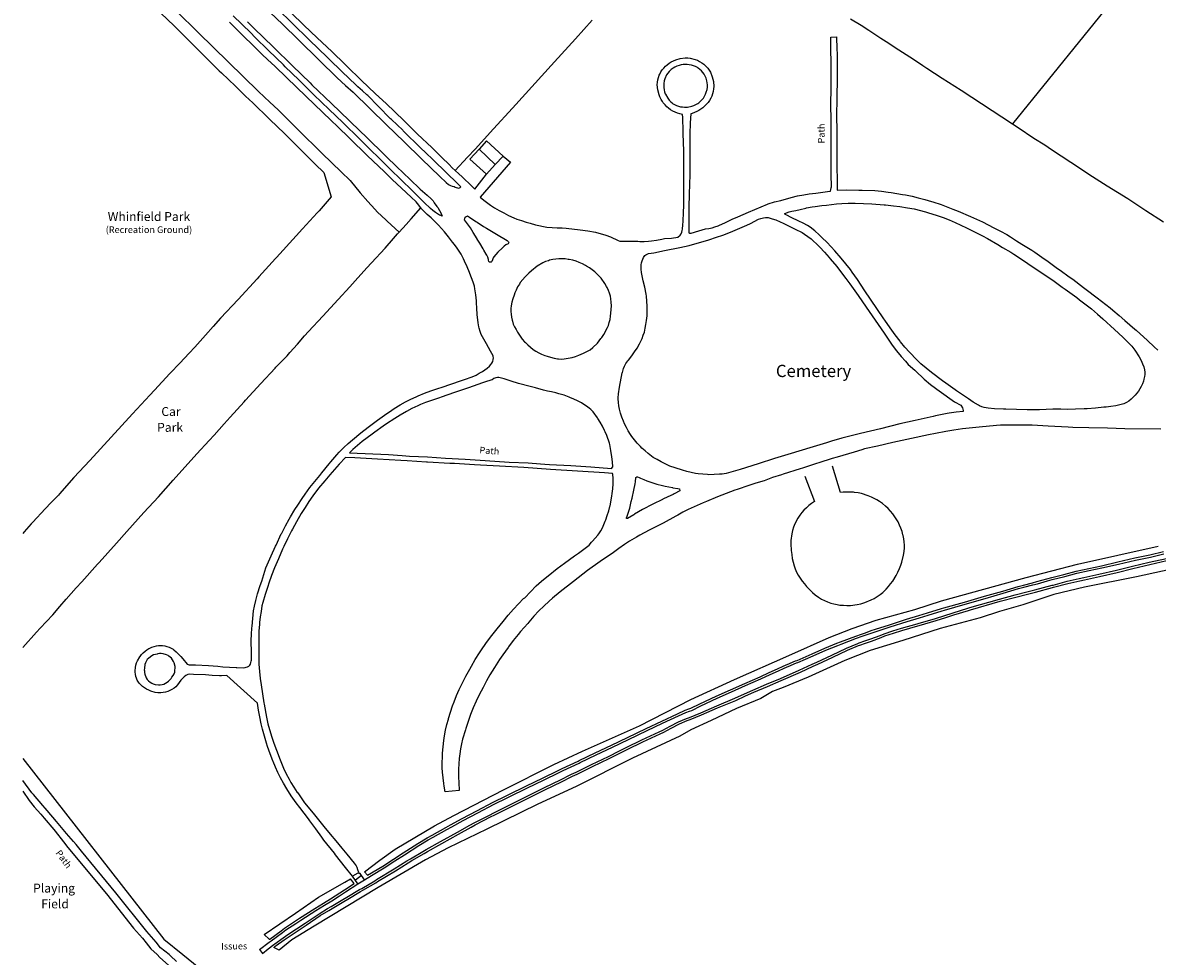
# Model space of a CAD drawing. Units: metres. Extents: x 379327 to 459000, y 204538 to 278000.
# Drawn here: x 452000 to 452255, y 275000 to 275209 of the extents above; entities that cross this region are included whole.
import ezdxf
from ezdxf.enums import TextEntityAlignment as Align

# ---------------------------------------------------------------- set-up
doc = ezdxf.new("R2010")
doc.units = ezdxf.units.M
doc.layers.add('G8010001', color=254, linetype='Continuous')
doc.styles.get("Standard").update_dxf_attribs({"font": 'arial.ttf', "height": 0.4})

# ---------------------------------------------------------------- blocks, each defined once
blk = doc.blocks.new('os')
at = {"layer": 'G8010001'}
for points in [[(452000, 275069.02), (452003.1, 275072.45), (452003.95, 275073.35), (452006.75, 275076.4), (452008.35, 275078.25), (452009.75, 275079.9), (452012.05, 275082.4), (452013.3, 275083.8), (452016.8, 275087.75), (452017.15, 275088.1), (452021.05, 275092.45), (452023.4, 275095.1), (452027.25, 275099.35), (452030.5, 275102.9), (452033.8, 275106.6), (452039.15, 275112.55), (452041.9, 275115.55), (452043.05, 275116.75), (452045.3, 275119.3), (452046.6, 275120.75), (452049.75, 275124.2), (452050.1, 275124.6), (452053.5, 275128.35), (452056.7, 275131.8), (452056.9, 275132), (452059.4, 275134.6), (452060.05, 275135.35), (452061.75, 275137.2), (452063.35, 275139.05), (452064.2, 275140), (452067.45, 275143.5), (452070.9, 275147.2), (452073.5, 275150.1), (452074.7, 275151.45), (452077.35, 275154.35), (452078.4, 275155.45), (452081.45, 275158.8), (452083.3, 275160.95), (452084.25, 275162), (452084.59, 275162.36), (452086.15, 275164.05), (452087.3, 275165.35), (452089.5, 275167.85), (452088.7, 275168.8), (452088.4, 275169.15), (452087.3, 275170.25), (452085.1, 275172.25), (452083.05, 275174.2), (452081.25, 275176), (452077.5, 275179.55), (452073.45, 275183.45), (452070.75, 275186.1), (452069.35, 275187.45), (452063.65, 275192.9), (452059.35, 275197.05), (452056.65, 275199.65), (452055.05, 275201.1), (452053.75, 275202.35), (452051.25, 275204.8), (452050.1, 275205.95), (452048.05, 275207.95), (452046.75, 275209.25), (452046.5, 275209.55)], [(452254.5, 275226.35), (452222.45, 275186.7)], [(452034.55, 275212), (452039.45, 275207.25), (452053, 275194), (452055.55, 275191.6), (452057.4, 275189.85), (452061.85, 275185.4), (452067.3, 275180.05), (452071.55, 275175.95), (452073.6, 275173.95), (452075.85, 275171.2), (452077.55, 275169.25), (452079.1, 275167.55), (452079.75, 275166.85), (452081.6, 275165.1), (452081.9, 275164.85), (452084.59, 275162.36)], [(452060.35, 275211.65), (452063.2, 275208.9), (452066.2, 275206.05), (452069.45, 275202.95), (452069.7, 275202.7), (452072.25, 275200.25), (452072.85, 275199.7), (452076.05, 275196.55), (452079.3, 275193.45), (452081.65, 275191.25), (452085.65, 275187.45), (452088.75, 275184.35), (452091.9, 275181.35), (452094.2, 275179.15), (452095.8, 275177.6), (452096.5, 275176.85), (452097.18, 275176.24), (452098, 275175.5), (452098.75, 275174.8), (452100.9, 275172.7), (452101.6, 275172.05), (452104.2, 275175.4)], [(452031.05, 275211.6), (452034.05, 275208.7), (452041.1, 275201.65), (452044.15, 275198.65), (452044.7, 275198.15), (452047.8, 275195.15), (452050.1, 275192.95), (452051.75, 275191.4), (452055.35, 275187.85), (452055.55, 275187.65), (452058.8, 275184.5), (452063.25, 275180.15), (452065.75, 275177.65), (452067.7, 275175.75), (452069.35, 275170.3), (452066.6, 275167.15), (452066.15, 275166.7), (452062.9, 275163.1), (452061.45, 275161.5), (452057.05, 275156.7), (452056.8, 275156.45), (452053.05, 275152.3), (452052.7, 275151.9), (452048.4, 275147.25), (452044.45, 275143.05), (452042.8, 275141.15), (452041.1, 275139.2), (452038.7, 275136.55), (452037.4, 275135.15), (452035.3, 275132.9), (452033.15, 275130.7), (452033.05, 275130.6), (452029.6, 275126.85), (452028.55, 275125.75), (452024.7, 275121.5), (452015.05, 275111.05), (452011.5, 275107.25), (452008.3, 275103.55), (452008.05, 275103.25), (452006.4, 275101.6), (452005.05, 275100.15), (452002.25, 275097.2), (452001.9, 275096.8), (452000.35, 275095.05), (452000, 275094.63)], [(452050.5, 275209.65), (452051.95, 275208.2), (452056.35, 275203.95), (452060.6, 275199.75), (452064.6, 275195.9), (452065, 275195.5), (452069.4, 275191.3), (452073.35, 275187.45), (452073.65, 275187.15), (452077.5, 275183.45), (452081.2, 275179.8), (452081.5, 275179.5), (452084.25, 275176.9), (452085.35, 275175.85), (452089.1, 275172.25), (452089.3, 275172.05), (452090.9, 275170.65), (452091.75, 275169.85), (452092.2, 275169.4), (452092.45, 275168.95), (452093.05, 275168.15), (452093.25, 275167.9), (452093.65, 275167.25), (452094, 275166.55), (452094.25, 275165.95), (452093.8, 275166.15), (452093.65, 275166.2), (452093.2, 275166.5), (452092.75, 275166.75), (452092.15, 275167.25), (452091.6, 275167.7), (452090.25, 275169.05), (452089.15, 275170.1), (452087.4, 275171.85), (452085.2, 275173.95), (452082.4, 275176.7), (452075.75, 275183.25), (452071.95, 275187), (452068.9, 275189.9), (452065.45, 275193.25), (452062.75, 275195.9), (452062.05, 275196.6), (452059, 275199.55), (452058.6, 275199.95), (452055.25, 275203.2), (452052.15, 275206.2), (452051.25, 275207.15), (452047.3, 275210.95)], [(452054.15, 275213.1), (452058.35, 275209.1), (452062, 275205.6), (452066.6, 275201.05), (452070.7, 275197.05), (452072.55, 275195.35), (452074.25, 275193.8), (452081.75, 275186.5), (452085.7, 275182.65), (452089.65, 275178.85), (452093.7, 275174.9), (452095.15, 275173.5), (452095.7, 275173.05), (452096.1, 275172.85), (452096.5, 275172.7), (452096.95, 275172.6), (452097.2, 275172.5), (452097.9, 275172.25), (452098.15, 275172.3), (452098.3, 275172.4), (452098.45, 275172.55), (452097.6, 275173.35), (452095.25, 275175.7), (452092.25, 275178.65), (452090.5, 275180.3), (452089.5, 275181.25), (452085.5, 275185.15), (452085.4, 275185.25), (452082.9, 275187.65), (452082.65, 275187.85), (452079.85, 275190.65), (452077.55, 275193.05), (452077.35, 275193.2), (452076.35, 275194.1), (452075.3, 275195), (452074.85, 275195.45), (452073.35, 275196.9), (452071.75, 275198.5), (452068.85, 275201.25), (452068.5, 275201.6), (452064.35, 275205.6), (452060.55, 275209.35), (452057.35, 275212.45)], [(452097.18, 275176.24), (452099.95, 275179.2), (452101.65, 275181), (452105.8, 275185.6), (452110.05, 275190.25), (452119.5, 275200.65), (452124.2, 275205.8), (452127.95, 275210)], [(452186.05, 275210.3), (452188.4, 275208.85), (452190.1, 275207.75), (452192.8, 275205.95), (452194, 275205.2), (452196.9, 275203.35), (452200.15, 275201.25), (452202.3, 275199.85), (452203.2, 275199.25), (452206.65, 275197), (452210.85, 275194.25), (452222.45, 275186.7), (452223.7, 275185.85), (452227.2, 275183.5), (452229.65, 275181.95), (452231.15, 275180.95), (452235.5, 275178.1), (452240.4, 275174.9), (452243.7, 275172.75), (452248.3, 275169.9), (452252.4, 275167.25), (452256.35, 275164.65)], [(452107.95, 275179.45), (452109.65, 275178.1), (452102.8, 275170.25), (452103.6, 275169.55), (452104.25, 275169.1), (452105.15, 275168.45), (452106.05, 275167.85), (452107.05, 275167.25), (452108, 275166.75), (452108.1, 275166.7), (452109.2, 275166.1), (452110.35, 275165.6), (452111, 275165.3), (452112.05, 275164.95), (452113.15, 275164.6), (452114, 275164.35), (452115.25, 275164), (452117.75, 275163.5), (452119, 275163.4), (452120.1, 275163.35), (452121.25, 275163.3), (452122.15, 275163.25), (452125.3, 275162.9), (452127, 275162.65), (452128.7, 275162.35), (452131.05, 275161.7), (452132.1, 275161.3), (452133.8, 275160.5), (452134.2, 275160.35), (452134.7, 275160.3), (452135.35, 275160.3), (452135.6, 275160.35), (452137.3, 275160.35), (452138.25, 275160.3), (452138.65, 275160.25), (452139.65, 275160.25), (452140.65, 275160.35), (452141.3, 275160.4), (452142.45, 275160.55), (452143.6, 275160.75), (452144.25, 275160.9), (452145.8, 275161), (452147.2, 275161.25), (452147.75, 275161.7), (452148, 275162), (452148.15, 275162.35), (452148.2, 275162.75), (452148.25, 275163), (452148.35, 275164), (452148.4, 275164.75), (452148.5, 275166.85), (452148.55, 275168.3), (452148.55, 275170.85), (452148.6, 275172.2), (452148.55, 275175.25), (452148.55, 275180.6), (452148.45, 275184.5), (452148.4, 275185), (452148.35, 275188.1), (452148.25, 275188.8), (452147.65, 275188.95), (452147.15, 275189.1), (452146.6, 275189.3), (452146.1, 275189.55), (452145.6, 275189.85), (452145.15, 275190.2), (452144.75, 275190.55), (452144.35, 275190.95), (452143.95, 275191.4), (452143.75, 275191.75), (452143.45, 275192.2), (452143.2, 275192.75), (452143, 275193.25), (452142.7, 275194.35), (452142.6, 275195.45), (452142.65, 275196.05), (452142.75, 275196.6), (452142.85, 275197.1), (452143.05, 275197.65), (452143.15, 275197.9), (452143.4, 275198.4), (452143.7, 275198.85), (452144.05, 275199.25), (452144.45, 275199.65), (452144.85, 275200), (452145.3, 275200.35), (452145.75, 275200.65), (452146.25, 275200.9), (452146.75, 275201.1), (452147.75, 275201.4), (452148.85, 275201.5), (452149.45, 275201.5), (452150, 275201.45), (452151.1, 275201.15), (452151.6, 275201), (452152.1, 275200.75), (452152.6, 275200.45), (452153.05, 275200.1), (452153.2, 275200), (452153.6, 275199.6), (452153.95, 275199.2), (452154.55, 275198.3), (452154.95, 275197.3), (452155.1, 275196.75), (452155.2, 275196.2), (452155.3, 275195.1), (452155.25, 275194.6), (452155.15, 275194), (452155, 275193.45), (452154.85, 275192.95), (452154.6, 275192.45), (452154.3, 275191.95), (452154, 275191.5), (452153.65, 275191.1), (452152.85, 275190.3), (452151.95, 275189.7), (452151.45, 275189.45), (452150.95, 275189.25), (452150.4, 275189.05), (452150.1, 275188.95), (452150, 275186.95), (452149.9, 275184.4), (452149.9, 275175.35), (452149.8, 275173.05), (452149.75, 275171), (452149.7, 275167.9), (452149.7, 275164.2), (452149.65, 275163), (452149.7, 275162.2), (452149.85, 275162.1), (452150.2, 275162.15), (452151.9, 275162.65), (452153.45, 275163.1), (452154.2, 275163.2), (452154.9, 275163.35), (452155.55, 275163.55), (452156.25, 275163.8), (452157.4, 275164.3), (452157.6, 275164.4), (452159.4, 275165.25), (452160.7, 275165.8), (452163.1, 275166.85), (452164.55, 275167.45), (452167.4, 275168.65), (452167.55, 275168.7), (452168.95, 275169.15), (452170.35, 275169.5), (452172.65, 275170.15), (452174.1, 275170.5), (452175.5, 275170.75), (452176.7, 275170.95), (452178.2, 275171.1), (452181.35, 275171.55), (452181.55, 275171.6), (452181.7, 275172.35), (452181.75, 275172.55), (452181.7, 275175.35), (452181.7, 275179.25), (452181.65, 275183.05), (452181.65, 275187.15), (452181.6, 275191.4), (452181.65, 275194.35), (452181.65, 275200.25), (452181.6, 275203.6), (452181.6, 275206.2), (452182.9, 275206.25), (452182.95, 275203.5), (452183, 275202.45), (452183, 275197.15), (452182.95, 275192.4), (452182.9, 275188.5), (452182.95, 275185.15), (452182.95, 275175.75), (452183, 275175.35), (452183, 275171.8), (452185.05, 275171.85), (452187.85, 275171.8), (452188.6, 275171.8), (452191.45, 275171.75), (452192.95, 275171.55), (452194.5, 275171.35), (452195.15, 275171.25), (452197.7, 275170.85), (452198.35, 275170.75), (452199.9, 275170.45), (452201.25, 275170.1), (452202.75, 275169.7), (452204.25, 275169.25), (452204.55, 275169.15), (452206.4, 275168.55), (452207.5, 275168.15), (452209, 275167.55), (452210.2, 275167.05), (452212.95, 275165.85), (452215.65, 275164.65), (452218.25, 275163.35), (452219.7, 275162.6), (452221.15, 275161.8), (452221.95, 275161.3), (452223.35, 275160.4), (452224.5, 275159.7), (452226.75, 275158.3), (452227.4, 275157.85), (452229, 275156.75), (452230.45, 275155.75), (452232.55, 275154.2), (452233.1, 275153.8), (452235.15, 275152.35), (452235.95, 275151.8), (452238.4, 275149.9), (452238.95, 275149.5), (452241.45, 275147.6), (452244.35, 275145.35), (452245, 275144.85), (452246.35, 275143.65), (452247.65, 275142.5), (452249.9, 275140.55), (452250.2, 275140.3), (452252.75, 275138.05), (452254.25, 275136.6), (452255.05, 275135.85)], [(452255.75, 275118.1), (452247.65, 275118.2), (452243.75, 275118.3), (452239.6, 275118.4), (452236, 275118.5), (452234.9, 275118.55), (452230.45, 275118.8), (452226.8, 275119), (452219.75, 275119), (452218.85, 275118.95), (452214.95, 275118.55), (452211.2, 275118.15), (452209.2, 275117.9), (452207.4, 275117.6), (452205.15, 275117.15), (452203.55, 275116.85), (452199.7, 275116), (452195.55, 275115.1), (452192.05, 275114.3), (452189.15, 275113.65), (452188.55, 275113.45), (452186.85, 275112.95), (452185.6, 275112.55), (452183, 275111.8), (452181.9, 275111.5), (452178.9, 275110.55), (452178.4, 275110.4), (452175.2, 275109.35), (452174.7, 275109.2), (452170.85, 275108), (452170.5, 275107.85), (452168.5, 275107.2), (452166.65, 275106.5), (452164.75, 275105.95), (452163.15, 275105.45), (452160.55, 275104.55), (452160.05, 275104.4), (452158.05, 275103.65), (452156.1, 275102.9), (452153.65, 275101.85), (452152.9, 275101.5), (452149.55, 275100.05), (452148.35, 275099.4), (452147.2, 275098.75), (452146.75, 275098.5), (452143.9, 275097), (452140.75, 275095.4), (452138.65, 275094.25), (452137.9, 275093.8), (452136.35, 275092.9), (452135.25, 275092.15), (452133.95, 275091.3), (452132.75, 275090.35), (452129.8, 275088.35), (452126.9, 275086.35), (452123.75, 275083.85), (452120.75, 275081.5), (452119.05, 275080.1), (452118.3, 275079.45), (452117.1, 275078.3), (452116, 275077.3), (452114.85, 275076.05), (452113.75, 275074.75), (452113.5, 275074.45), (452111.85, 275072.6), (452111.3, 275071.95), (452110.25, 275070.6), (452109.2, 275069.2), (452109.1, 275069.05), (452107.9, 275067.35), (452107.15, 275066.3), (452106, 275064.5), (452104.95, 275062.9), (452104.2, 275061.5), (452103.45, 275060.05), (452102.6, 275058.4), (452101.9, 275056.95), (452101.25, 275055.45), (452100.65, 275053.95), (452100.1, 275052.4), (452099.6, 275050.85), (452099.5, 275050.5), (452098.85, 275048.4), (452098.6, 275047.35), (452098.35, 275046.25), (452098.2, 275045.1), (452098.05, 275044.1), (452098, 275042.9), (452097.95, 275041.65), (452097.95, 275040), (452098, 275038.5), (452098.1, 275037), (452098.1, 275036.85), (452094.95, 275036.55), (452094.7, 275037.85), (452094.6, 275038.45), (452094.45, 275039.75), (452094.3, 275041), (452094.25, 275042), (452094.25, 275043.2), (452094.3, 275044.4), (452094.35, 275045.3), (452094.45, 275046.7), (452094.6, 275048.1), (452094.75, 275049.2), (452095, 275050.45), (452095.3, 275051.7), (452095.65, 275052.9), (452095.7, 275053.05), (452096.1, 275054.5), (452096.6, 275055.9), (452096.95, 275056.85), (452097.5, 275058.2), (452098.1, 275059.55), (452099.6, 275062.55), (452100.45, 275064.15), (452100.85, 275064.85), (452101.7, 275066.35), (452102.65, 275067.8), (452103.1, 275068.5), (452104.1, 275069.9), (452105.15, 275071.35), (452106.6, 275073.25), (452107.95, 275074.9), (452109.1, 275076.3), (452110.3, 275077.65), (452112.55, 275080), (452112.8, 275080.2), (452115.4, 275082.9), (452116.6, 275083.95), (452117.8, 275084.9), (452118.1, 275085.15), (452120.1, 275086.75), (452121.75, 275088), (452124, 275089.65), (452124.9, 275090.25), (452127.3, 275092), (452127.85, 275092.7), (452128.05, 275092.95), (452129.25, 275094.3), (452129.45, 275094.6), (452129.9, 275095.25), (452130.25, 275095.95), (452130.6, 275096.7), (452130.9, 275097.4), (452131, 275097.75), (452131.35, 275098.7), (452131.7, 275099.7), (452131.95, 275100.7), (452132, 275100.85), (452132.4, 275103.05), (452132.45, 275103.6), (452132.6, 275104.7), (452132.7, 275105.8), (452132.7, 275106.85), (452132.65, 275107.1), (452132.6, 275107.9), (452132.55, 275108.15), (452130.7, 275108.3), (452118.6, 275109.05), (452112.6, 275109.45), (452107.15, 275109.8), (452102.9, 275110), (452101.5, 275110.05), (452097, 275110.35), (452096, 275110.4), (452090.95, 275110.7), (452090.75, 275110.7), (452086.4, 275110.95), (452085, 275111.05), (452079.75, 275111.35), (452074.65, 275111.65), (452072.55, 275111.75), (452071.15, 275110.2), (452069.05, 275107.8), (452067.9, 275106.5), (452066.5, 275104.8), (452065.2, 275103.1), (452064.3, 275101.8), (452063.45, 275100.5), (452062.6, 275099.1), (452061.55, 275097.3), (452060.65, 275095.65), (452060.4, 275095.25), (452059.5, 275093.45), (452058.7, 275091.7), (452058.4, 275091.1), (452057.45, 275088.95), (452056.55, 275086.9), (452055.9, 275085.2), (452055.3, 275083.5), (452055.05, 275082.7), (452054.45, 275080.95), (452053.95, 275079.15), (452053.75, 275078.35), (452053.55, 275077.1), (452053.35, 275075.9), (452053.2, 275074.65), (452053.2, 275074.25), (452053.1, 275072.7), (452053.05, 275071.1), (452053.05, 275067.3), (452053.1, 275065.25), (452053.2, 275063.65), (452053.35, 275062.05), (452053.55, 275060.65), (452053.85, 275058.6), (452054.2, 275056.6), (452054.25, 275056.3), (452054.8, 275053.35), (452055.1, 275051.9), (452055.9, 275049.1), (452056.45, 275047.5), (452057.05, 275045.95), (452057.85, 275043.75), (452058.6, 275041.9), (452059.2, 275040.65), (452059.85, 275039.45), (452060.25, 275038.7), (452060.95, 275037.6), (452061.7, 275036.45), (452061.8, 275036.35), (452062.75, 275035), (452063.35, 275034.15), (452065.25, 275031.8), (452067.65, 275028.8), (452069.1, 275027.1), (452070.4, 275025.6), (452071.7, 275023.95), (452072.85, 275022.55), (452074.5, 275020.55), (452074.9, 275019.95), (452075.05, 275019.65), (452075.25, 275019.15), (452075.45, 275018.55), (452075.5, 275018.26)], [(452148.95, 275200.05), (452148.45, 275200.05), (452147.95, 275199.95), (452147.5, 275199.85), (452147, 275199.65), (452146.55, 275199.45), (452146.15, 275199.2), (452145.75, 275198.9), (452145.35, 275198.55), (452145.3, 275198.45), (452145, 275198.1), (452144.7, 275197.7), (452144.3, 275196.8), (452144.15, 275196.35), (452144.05, 275195.8), (452144.05, 275194.85), (452144.15, 275194.35), (452144.25, 275193.9), (452144.4, 275193.45), (452144.45, 275193.35), (452144.95, 275192.45), (452145.25, 275192.05), (452145.55, 275191.7), (452145.95, 275191.4), (452146.05, 275191.3), (452146.45, 275191.05), (452146.9, 275190.85), (452147.8, 275190.55), (452148.3, 275190.5), (452148.75, 275190.45), (452149.35, 275190.45), (452150.35, 275190.65), (452150.8, 275190.8), (452151.7, 275191.3), (452151.95, 275191.45), (452152.65, 275192.15), (452152.95, 275192.5), (452153.2, 275192.95), (452153.45, 275193.35), (452153.6, 275193.85), (452153.8, 275194.45), (452153.85, 275194.95), (452153.85, 275195.45), (452153.8, 275195.9), (452153.75, 275196.4), (452153.55, 275197), (452153.35, 275197.45), (452153.1, 275197.85), (452152.8, 275198.25), (452152.5, 275198.6), (452152.15, 275198.95), (452151.75, 275199.25), (452151.6, 275199.35), (452151.15, 275199.6), (452150.25, 275199.9), (452149.75, 275200), (452149.3, 275200.05), (452148.95, 275200.05)], [(452104.2, 275175.4), (452106.17, 275177.53), (452107.95, 275179.45), (452104.25, 275182.85), (452102.54, 275181.01), (452100.5, 275178.8), (452104.2, 275175.4)], [(452102.54, 275181.01), (452106.17, 275177.53)], [(452074.1, 275017.6), (452072.5, 275019.6), (452070.3, 275022.45), (452070.05, 275022.8), (452067.7, 275025.75), (452067.2, 275026.4), (452065.85, 275028.25), (452064.55, 275030.05), (452064.25, 275030.5), (452062.25, 275033.05), (452061.45, 275034.15), (452060.35, 275035.7), (452059.35, 275037.25), (452058.6, 275038.5), (452057.9, 275039.75), (452057.3, 275040.95), (452056.8, 275042.15), (452056.25, 275043.4), (452056.2, 275043.55), (452055.6, 275045.15), (452055, 275046.8), (452054.8, 275047.55), (452054.3, 275049.1), (452053.9, 275050.7), (452053.6, 275051.85), (452053.25, 275053.45), (452053, 275054.95), (452052.75, 275056.55), (452045.85, 275062.7), (452044.65, 275062.65), (452044.2, 275062.65), (452042.6, 275062.75), (452041.05, 275062.85), (452038.35, 275062.95), (452037.4, 275063), (452037.1, 275062.95), (452036.8, 275062.8), (452036.65, 275062.7), (452036.3, 275062.45), (452035.95, 275062.15), (452035.55, 275061.7), (452035.15, 275061.15), (452034.8, 275060.65), (452034.4, 275060.2), (452034, 275059.85), (452033.55, 275059.55), (452033.1, 275059.35), (452032.6, 275059.15), (452032.1, 275059), (452031.6, 275058.9), (452031.05, 275058.85), (452030.35, 275058.85), (452029.8, 275058.9), (452028.8, 275059.2), (452028.35, 275059.4), (452027.85, 275059.65), (452027.35, 275059.95), (452026.95, 275060.25), (452026.2, 275061), (452025.9, 275061.45), (452025.75, 275061.65), (452025.6, 275062.1), (452025.45, 275062.5), (452025.35, 275063), (452025.3, 275063.45), (452025.3, 275063.9), (452025.35, 275064.4), (452025.35, 275064.55), (452025.45, 275065.05), (452025.6, 275065.55), (452025.8, 275066), (452026.3, 275066.9), (452026.4, 275067), (452026.7, 275067.45), (452027.1, 275067.85), (452027.5, 275068.2), (452027.9, 275068.5), (452028.35, 275068.8), (452028.55, 275068.9), (452029.05, 275069.1), (452030.05, 275069.4), (452030.55, 275069.45), (452031.1, 275069.5), (452031.45, 275069.45), (452031.95, 275069.4), (452032.4, 275069.25), (452032.9, 275069.1), (452033.35, 275068.9), (452033.8, 275068.65), (452033.95, 275068.5), (452034.5, 275068.05), (452035, 275067.55), (452035.5, 275067), (452035.95, 275066.45), (452036.95, 275065.3), (452037.4, 275065.1), (452037.75, 275065.15), (452038.8, 275065.1), (452041.75, 275064.95), (452043.85, 275064.8), (452045, 275064.7), (452048, 275064.55), (452048.15, 275064.5), (452049.7, 275064.45), (452050.5, 275064.65), (452050.8, 275064.8), (452051.05, 275065.05), (452051.2, 275065.3), (452051.3, 275065.65), (452051.35, 275065.95), (452051.4, 275066.2), (452051.45, 275066.9), (452051.45, 275067.6), (452051.4, 275068.65), (452051.35, 275069.75), (452051.35, 275070.6), (452051.4, 275072), (452051.5, 275073.4), (452051.55, 275073.85), (452051.7, 275075.55), (452051.9, 275077.25), (452052.1, 275078.3), (452052.4, 275079.55), (452052.7, 275080.75), (452052.8, 275081.1), (452053.35, 275082.95), (452053.7, 275083.95), (452054.4, 275086.15), (452054.65, 275086.9), (452055.25, 275088.3), (452055.8, 275089.65), (452056.8, 275091.8), (452056.95, 275092.05), (452058.1, 275094.55), (452058.2, 275094.75), (452059.05, 275096.35), (452059.9, 275097.9), (452060.2, 275098.4), (452061.15, 275100), (452061.8, 275101), (452062.8, 275102.5), (452063.5, 275103.5), (452064.55, 275104.95), (452065.3, 275105.9), (452066.75, 275107.7), (452067.2, 275108.3), (452068.85, 275110.3), (452069.25, 275110.75), (452070.6, 275112.3), (452071.15, 275112.9), (452072.15, 275113.95), (452073.15, 275114.9), (452075.55, 275116.9), (452076.35, 275117.55), (452078.25, 275119), (452079.75, 275120.1), (452081.3, 275121.25), (452082.95, 275122.35), (452083.5, 275122.7), (452084.85, 275123.55), (452086.05, 275124.2), (452087.25, 275124.8), (452088.45, 275125.35), (452088.85, 275125.55), (452090.3, 275126.15), (452091.7, 275126.7), (452092.6, 275127), (452094.9, 275127.75), (452095.55, 275128), (452099.25, 275129.25), (452101, 275129.85), (452101.9, 275130.25), (452102.6, 275130.65), (452103.35, 275131.05), (452104.35, 275131.8), (452104.9, 275132.25), (452105.2, 275132.6), (452105.45, 275132.95), (452105.65, 275133.3), (452105.75, 275133.75), (452105.8, 275134.1), (452105.75, 275134.4), (452105.7, 275134.6), (452105.1, 275135.6), (452104.2, 275137.3), (452103.05, 275139.4), (452102.8, 275140.05), (452102.6, 275140.75), (452102.5, 275141.05), (452102.35, 275141.95), (452102.15, 275143.85), (452102.05, 275145.25), (452102, 275146.5), (452101.95, 275146.9), (452101.8, 275148.25), (452101.6, 275149.6), (452101.5, 275150.2), (452101.2, 275151.15), (452100.5, 275153.05), (452100.4, 275153.3), (452099.9, 275154.6), (452099.3, 275155.85), (452099.05, 275156.35), (452098.5, 275157.4), (452098.2, 275157.9), (452097.65, 275158.75), (452097.05, 275159.6), (452096.6, 275160.15), (452095.7, 275161.3), (452094.75, 275162.4), (452093.4, 275163.95), (452092.55, 275164.85), (452091.75, 275165.6), (452090.9, 275166.3), (452090.35, 275166.85), (452089.65, 275167.6), (452089.5, 275167.85)], [(452171.25, 275166.58), (452172.25, 275166.9), (452172.85, 275167.05), (452173.75, 275167.25), (452174.7, 275167.45), (452175.95, 275167.75), (452176.1, 275167.8), (452177.4, 275168.05), (452178.1, 275168.15), (452179.6, 275168.35), (452180.6, 275168.45), (452182.9, 275168.75), (452184.1, 275168.8), (452185.5, 275168.85), (452187.05, 275168.85), (452188.95, 275168.8), (452190.8, 275168.7), (452193.55, 275168.5), (452193.9, 275168.5), (452195.7, 275168.3), (452197.1, 275168.1), (452198.8, 275167.85), (452200.3, 275167.6), (452202.9, 275166.9), (452203.55, 275166.7), (452205.3, 275166.2), (452206.8, 275165.65), (452208.2, 275165.15), (452209.55, 275164.55), (452212.1, 275163.35), (452213.55, 275162.6), (452215.7, 275161.5), (452216.8, 275160.9), (452219.1, 275159.6), (452220.2, 275158.95), (452222.05, 275157.85), (452222.75, 275157.4), (452225.15, 275155.85), (452225.85, 275155.35), (452228.65, 275153.45), (452231.5, 275151.55), (452233.6, 275150), (452234.25, 275149.55), (452236.85, 275147.65), (452237.5, 275147.15), (452240.15, 275145.1), (452241.55, 275143.9), (452242.7, 275142.9), (452245.3, 275140.5), (452247.2, 275138.8), (452248.4, 275137.6), (452249.2, 275136.75), (452249.9, 275135.85), (452250.9, 275134.35), (452251.35, 275133.55), (452251.65, 275132.8), (452251.95, 275132.1), (452252.1, 275131.4), (452252.15, 275130.9), (452252.15, 275130.4), (452252.05, 275129.9), (452251.95, 275129.35), (452251.85, 275128.85), (452251.6, 275128.25), (452251.35, 275127.7), (452251.05, 275127.15), (452250.75, 275126.65), (452250.35, 275126.2), (452250, 275125.7), (452249.55, 275125.25), (452249.05, 275124.8), (452248.55, 275124.4), (452248, 275124.05), (452247.4, 275123.8), (452246.8, 275123.6), (452246.2, 275123.45), (452245.6, 275123.35), (452244.55, 275123.15), (452243.45, 275123.05), (452242.95, 275123), (452241.1, 275122.8), (452239.2, 275122.65), (452238.55, 275122.65), (452236.55, 275122.55), (452234.85, 275122.5), (452233.25, 275122.55), (452231.5, 275122.55), (452229.95, 275122.5), (452228.45, 275122.4), (452225.7, 275122.4), (452220.9, 275122.55), (452220.4, 275122.55), (452218.4, 275122.65), (452216.95, 275122.8), (452216.05, 275122.95), (452215.5, 275123.1), (452215, 275123.3), (452214.75, 275123.45), (452213.55, 275124.15), (452212.5, 275124.9), (452209.85, 275126.7), (452209.5, 275126.9), (452207.45, 275128.4), (452206.7, 275128.95), (452204.25, 275130.8), (452203, 275131.8), (452201.85, 275132.8), (452201.5, 275133.1), (452200.55, 275134.05), (452199.65, 275135), (452199.3, 275135.4), (452198.25, 275136.55), (452197.25, 275137.75), (452197.15, 275137.9), (452196.05, 275139.3), (452195.3, 275140.3), (452193.85, 275142.35), (452193.35, 275143.1), (452189.25, 275149.15), (452187.6, 275151.7), (452186.4, 275153.35), (452186, 275153.95), (452183.9, 275156.55), (452182.5, 275158.2), (452181.7, 275159.05), (452180.7, 275160.1), (452179.65, 275161.1), (452178.95, 275161.75), (452178, 275162.65), (452176.95, 275163.45), (452176.35, 275163.85), (452175.35, 275164.35), (452174.4, 275164.8), (452172.65, 275165.65), (452171.7, 275166.15), (452171.35, 275166.35), (452171.25, 275166.58)], [(452102.1, 275160.85), (452101.2, 275162.3), (452100.6, 275163.3), (452099.3, 275165.15), (452099.35, 275165.45), (452099.45, 275165.7), (452099.65, 275165.9), (452099.85, 275165.95), (452099.95, 275166), (452100.2, 275165.85), (452100.4, 275165.75), (452101.8, 275164.75), (452102.1, 275164.6), (452103.55, 275163.65), (452104.2, 275163.25), (452106.45, 275161.9), (452108.9, 275160.5), (452109.2, 275160.2), (452109.25, 275160.05), (452109.2, 275159.9), (452109.1, 275159.75), (452108.6, 275159.55), (452108.2, 275159.25), (452107.65, 275158.7), (452106.95, 275158.05), (452106.8, 275157.9), (452106.3, 275157.35), (452105.9, 275156.8), (452105.75, 275156.6), (452105.6, 275156.15), (452105.4, 275155.75), (452105.3, 275155.65), (452105.1, 275155.6), (452104.85, 275155.65), (452104.75, 275155.75), (452104.65, 275156.1), (452104.65, 275156.25), (452104.5, 275156.75), (452104.3, 275157.2), (452104.15, 275157.45), (452103.6, 275158.35), (452103.45, 275158.6), (452102.7, 275159.9), (452102.15, 275160.75), (452102.1, 275160.85)], [(452211.3, 275122.09), (452209.75, 275121.9), (452208.15, 275121.65), (452207.75, 275121.6), (452205.15, 275121.05), (452204.6, 275120.9), (452200.55, 275120), (452197.1, 275119.25), (452192.75, 275118.2), (452188.25, 275117.1), (452184.1, 275116.1), (452181.75, 275115.4), (452180.6, 275115.05), (452176.85, 275113.9), (452172.7, 275112.65), (452168.95, 275111.5), (452165.25, 275110.3), (452161.2, 275109.05), (452158.1, 275108.1), (452157.15, 275108), (452156.6, 275107.95), (452155.4, 275107.9), (452154.15, 275107.85), (452153.9, 275107.9), (452152.85, 275107.95), (452151.8, 275108.05), (452151.2, 275108.15), (452150.2, 275108.35), (452149.2, 275108.6), (452148.25, 275108.85), (452146.6, 275109.4), (452145.45, 275109.8), (452144.4, 275110.3), (452143.45, 275110.75), (452142.6, 275111.25), (452141.7, 275111.75), (452141.3, 275112.05), (452140.55, 275112.6), (452139.85, 275113.2), (452139.15, 275113.85), (452138.8, 275114.2), (452138.1, 275114.95), (452137.45, 275115.7), (452136.85, 275116.45), (452136.55, 275116.9), (452136.05, 275117.7), (452135.65, 275118.45), (452135.25, 275119.3), (452135, 275119.9), (452134.65, 275120.75), (452134.3, 275121.65), (452134.1, 275122.6), (452133.95, 275123.35), (452133.85, 275124.1), (452133.8, 275124.9), (452133.8, 275125.15), (452133.85, 275126.05), (452134.1, 275127.55), (452134.7, 275130.75), (452134.75, 275130.85), (452135, 275131.75), (452135.2, 275132.25), (452135.55, 275132.85), (452136, 275133.45), (452136.1, 275133.6), (452136.85, 275134.6), (452137.5, 275135.45), (452138.05, 275136.3), (452138.6, 275137.25), (452138.85, 275137.75), (452139.2, 275138.5), (452139.45, 275139.25), (452139.7, 275139.9), (452139.9, 275140.75), (452140.05, 275141.6), (452140.2, 275142.5), (452140.3, 275143.55), (452140.3, 275145.7), (452140.25, 275146.85), (452140.15, 275148), (452140.1, 275148.45), (452139.8, 275150), (452139.45, 275151.4), (452139.05, 275153.3), (452138.95, 275154.05), (452138.95, 275155), (452139.05, 275155.45), (452139.2, 275155.9), (452139.5, 275156.65), (452139.8, 275157.1), (452140.05, 275157.3), (452140.35, 275157.45), (452140.65, 275157.55), (452141.8, 275157.75), (452144.25, 275158.25), (452147.65, 275158.9), (452149.75, 275159.4), (452150.5, 275159.6), (452152.4, 275160.1), (452154.2, 275160.6), (452155.9, 275161.2), (452157.35, 275161.7), (452159.05, 275162.35), (452160.6, 275163), (452162.75, 275163.95), (452163.55, 275164.3), (452165.35, 275165.25), (452165.85, 275165.4), (452166.45, 275165.55), (452166.9, 275165.65), (452167.55, 275165.65), (452168.4, 275165.35), (452169.2, 275165.1), (452170.2, 275164.65), (452170.85, 275164.35), (452172.4, 275163.6), (452173.6, 275163), (452175.15, 275162.25), (452175.7, 275161.9), (452176.45, 275161.4), (452177.2, 275160.85), (452177.35, 275160.7), (452178.75, 275159.4), (452179.15, 275159), (452180.2, 275157.85), (452181.2, 275156.65), (452181.45, 275156.4), (452182.95, 275154.65), (452183.8, 275153.55), (452185, 275151.95), (452185.85, 275150.75), (452187.7, 275148.1), (452189.55, 275145.5), (452193.55, 275139.65), (452195.35, 275137), (452196.35, 275135.7), (452197.4, 275134.45), (452198.35, 275133.35), (452199, 275132.65), (452200.45, 275131.35), (452200.6, 275131.2), (452202.55, 275129.35), (452204, 275128.1), (452205.1, 275127.3), (452205.4, 275127.1), (452206.95, 275125.95), (452208.35, 275124.95), (452209.35, 275124.25), (452210.8, 275123.45), (452211.2, 275122.9), (452211.25, 275122.6), (452211.3, 275122.25), (452211.3, 275122.09)], [(452122.6, 275156.25), (452121.9, 275156.35), (452121.2, 275156.4), (452120.5, 275156.4), (452119.1, 275156.2), (452118.4, 275156.05), (452118.15, 275155.95), (452117.5, 275155.75), (452116.9, 275155.45), (452115.6, 275154.7), (452114.3, 275153.7), (452113.7, 275153.15), (452112.9, 275152.35), (452111.8, 275151.05), (452111.6, 275150.7), (452111.2, 275150.05), (452110.9, 275149.35), (452110.6, 275148.7), (452110.45, 275148.2), (452110.15, 275147.4), (452109.95, 275146.6), (452109.8, 275145.8), (452109.7, 275145.2), (452109.7, 275144.55), (452109.75, 275143.9), (452109.85, 275143.25), (452110, 275142.6), (452110.05, 275142.35), (452110.25, 275141.7), (452110.55, 275141.1), (452110.85, 275140.45), (452111.2, 275139.9), (452111.35, 275139.65), (452111.75, 275139), (452112.25, 275138.35), (452112.75, 275137.75), (452112.95, 275137.6), (452113.5, 275137.05), (452114.1, 275136.5), (452114.7, 275136), (452115.3, 275135.6), (452115.95, 275135.25), (452116.6, 275134.95), (452117.3, 275134.65), (452117.85, 275134.5), (452118.6, 275134.25), (452119.4, 275134.05), (452120.2, 275133.9), (452120.4, 275133.9), (452121.05, 275133.85), (452121.7, 275133.9), (452123, 275134.1), (452123.5, 275134.2), (452124.25, 275134.45), (452124.95, 275134.7), (452126, 275135.15), (452127.5, 275135.95), (452128.15, 275136.45), (452129.15, 275137.4), (452129.95, 275138.5), (452130.1, 275138.7), (452130.6, 275139.4), (452131.4, 275140.9), (452131.6, 275141.4), (452131.8, 275142.05), (452132, 275142.75), (452132.1, 275143.5), (452132.15, 275144.15), (452132.25, 275144.95), (452132.3, 275145.8), (452132.25, 275146.6), (452132.15, 275147.35), (452132.05, 275148), (452131.85, 275148.65), (452131.6, 275149.25), (452131.3, 275149.9), (452131.2, 275150.15), (452130.8, 275150.8), (452130, 275152), (452129.5, 275152.55), (452129.1, 275152.95), (452128.55, 275153.45), (452127.35, 275154.35), (452126.7, 275154.75), (452126.45, 275154.9), (452125.8, 275155.25), (452125.05, 275155.55), (452124.35, 275155.85), (452123.6, 275156.05), (452122.8, 275156.25), (452122.6, 275156.25)], [(452073.4, 275112.8), (452082.2, 275112.4), (452085.25, 275112.15), (452086.9, 275112.05), (452091, 275111.85), (452095, 275111.6), (452099.4, 275111.35), (452103.9, 275111.05), (452109.35, 275110.7), (452113.6, 275110.5), (452114.5, 275110.45), (452117.3, 275110.25), (452118.4, 275110.15), (452123.15, 275109.9), (452127.65, 275109.6), (452132.3, 275109.25), (452132.6, 275109.6), (452132.5, 275110.75), (452132.35, 275111.9), (452132.15, 275113.3), (452131.9, 275114.65), (452131.85, 275114.95), (452131.25, 275116.65), (452130.9, 275117.5), (452130.75, 275117.8), (452130.3, 275118.75), (452129.8, 275119.65), (452129.25, 275120.5), (452129.2, 275120.65), (452128.2, 275121.95), (452127.65, 275122.5), (452127.3, 275122.8), (452126.7, 275123.25), (452126.1, 275123.65), (452125.55, 275124), (452124.7, 275124.45), (452123.85, 275124.85), (452122.95, 275125.2), (452122.8, 275125.25), (452121.65, 275125.7), (452120.5, 275126.05), (452119.8, 275126.25), (452118.85, 275126.5), (452117.9, 275126.65), (452117.05, 275126.85), (452115.2, 275127.35), (452114, 275127.7), (452111.4, 275128.35), (452109.8, 275128.9), (452108.2, 275129.4), (452107, 275129.7), (452106.7, 275129.7), (452106.4, 275129.65), (452106.3, 275129.6), (452105.9, 275129.45), (452105.5, 275129.2), (452105.4, 275129.15), (452103.8, 275128.65), (452103.35, 275128.5), (452100.2, 275127.4), (452097.9, 275126.65), (452097, 275126.35), (452094.05, 275125.3), (452093.65, 275125.15), (452090.5, 275124.1), (452089.4, 275123.65), (452088.8, 275123.35), (452087.45, 275122.7), (452086.25, 275122.05), (452084.85, 275121.2), (452083.6, 275120.45), (452081.75, 275119.3), (452081, 275118.8), (452079.1, 275117.4), (452078.55, 275117), (452076.3, 275115.35), (452074.2, 275113.55), (452073.4, 275112.8)], [(452175.75, 275107.5), (452177.9, 275101.85), (452177.25, 275101.4), (452176.65, 275100.9), (452176.1, 275100.4), (452175.55, 275099.85), (452175.1, 275099.35), (452174.65, 275098.75), (452174.2, 275098.1), (452173.5, 275096.8), (452173.2, 275096.1), (452172.95, 275095.35), (452172.8, 275094.6), (452172.6, 275093.1), (452172.6, 275092.35), (452172.7, 275090.85), (452172.8, 275089.9), (452172.9, 275089.05), (452173.1, 275088.2), (452173.35, 275087.35), (452173.55, 275086.7), (452173.9, 275085.95), (452174.25, 275085.25), (452175.15, 275083.95), (452175.65, 275083.3), (452176.15, 275082.7), (452176.25, 275082.6), (452176.85, 275081.95), (452177.45, 275081.4), (452178.1, 275080.85), (452178.8, 275080.35), (452179.5, 275079.9), (452180.2, 275079.55), (452180.85, 275079.25), (452181.6, 275079), (452182.3, 275078.8), (452183.05, 275078.65), (452183.65, 275078.55), (452184.45, 275078.5), (452185.2, 275078.45), (452186, 275078.45), (452187.5, 275078.65), (452188.3, 275078.8), (452189, 275079.05), (452189.25, 275079.1), (452190.65, 275079.7), (452191.35, 275080.05), (452192, 275080.45), (452192.65, 275080.9), (452193.25, 275081.4), (452193.4, 275081.55), (452194, 275082.1), (452194.55, 275082.7), (452195, 275083.3), (452195.5, 275083.95), (452196.25, 275085.2), (452196.65, 275085.95), (452197.05, 275086.75), (452197.35, 275087.55), (452197.55, 275088.2), (452197.95, 275089.8), (452198.1, 275090.6), (452198.15, 275091.4), (452198.15, 275092.05), (452198.1, 275092.75), (452198, 275093.45), (452197.85, 275094.2), (452197.8, 275094.35), (452197.6, 275095.1), (452197.35, 275095.85), (452197.05, 275096.55), (452196.7, 275097.25), (452196.4, 275097.75), (452195.5, 275099.05), (452195, 275099.65), (452194.45, 275100.25), (452193.85, 275100.8), (452193.2, 275101.35), (452192.55, 275101.8), (452191.9, 275102.2), (452191.2, 275102.6), (452190.75, 275102.8), (452190, 275103.1), (452188.5, 275103.6), (452187.7, 275103.75), (452186.9, 275103.85), (452186.7, 275103.9), (452185.9, 275103.95), (452185.15, 275103.95), (452184.35, 275103.9), (452183.8, 275103.85), (452181.95, 275109.75)], [(452076.83, 275018.61), (452080.26, 275021.26), (452083.68, 275023.74), (452092.5, 275028.97), (452096.9, 275031.29), (452108.06, 275037), (452119.35, 275042.7), (452125.79, 275045.69), (452138.58, 275051.45), (452150.15, 275057.35), (452159.96, 275061.81), (452172.14, 275067.24), (452181.23, 275071.26), (452186.42, 275073.31), (452191.8, 275075.2), (452200.47, 275077.56), (452206.5, 275079.53), (452225.47, 275084.74), (452237.01, 275087.73), (452255.13, 275091.81)], [(452147.6, 275104.69), (452147.7, 275104.2), (452146.4, 275103.55), (452146.15, 275103.4), (452145, 275102.9), (452143.85, 275102.35), (452143.75, 275102.3), (452141.6, 275101.2), (452139.25, 275100.05), (452137.45, 275099), (452137.3, 275098.85), (452135.9, 275098), (452135.7, 275098.05), (452135.7, 275098.2), (452135.8, 275098.55), (452135.9, 275098.75), (452136.2, 275099.65), (452136.4, 275100.35), (452136.75, 275101.85), (452136.95, 275102.6), (452137.35, 275104.4), (452137.6, 275105.8), (452137.7, 275106.25), (452137.8, 275107.25), (452138, 275107.4), (452138.15, 275107.4), (452138.55, 275107.2), (452138.8, 275107.05), (452139.55, 275106.75), (452140.25, 275106.45), (452140.7, 275106.35), (452142.5, 275105.75), (452143.8, 275105.45), (452144.35, 275105.3), (452146, 275104.95), (452146.1, 275104.9), (452147.2, 275104.75), (452147.6, 275104.69)], [(452053.18, 275001.17), (452055.37, 275002.78), (452055.8, 275003.1), (452058.35, 275004.95), (452059.15, 275005.55), (452061.35, 275007), (452062.5, 275007.75), (452065.9, 275009.95), (452067.85, 275011.15), (452069.45, 275012.1), (452071.2, 275013.25), (452072.55, 275014.15), (452075.3, 275015.9), (452076.83, 275016.83), (452078.35, 275017.75), (452081.2, 275019.5), (452083.6, 275021.05), (452085.8, 275022.45), (452089.05, 275024.55), (452091.15, 275025.8), (452092.25, 275026.4), (452095.3, 275028.1), (452096.4, 275028.7), (452099, 275030.15), (452102.3, 275031.9), (452105.95, 275033.85), (452108.85, 275035.25), (452109.45, 275035.55), (452113.25, 275037.4), (452117.2, 275039.25), (452120.4, 275040.85), (452121.45, 275041.35), (452125.05, 275043.05), (452125.25, 275043.15), (452128.85, 275044.9), (452132.5, 275046.65), (452136.1, 275048.35), (452140.3, 275050.35), (452143.8, 275052), (452147.35, 275053.7), (452149.05, 275054.45), (452149.85, 275054.75), (452150.35, 275054.9), (452152.4, 275055.9), (452156.05, 275057.65), (452159.25, 275059.05), (452162.45, 275060.5), (452165.9, 275062), (452167.95, 275062.95), (452169.15, 275063.5), (452171.75, 275064.65), (452172, 275064.75), (452173.85, 275065.55), (452174.2, 275065.65), (452177.6, 275067.15), (452180.45, 275068.4), (452183.15, 275069.5), (452183.95, 275069.8), (452187.35, 275071.1), (452188.65, 275071.55), (452189.55, 275071.85), (452190.85, 275072.35), (452191.75, 275072.65), (452194.9, 275073.65), (452198.75, 275074.9), (452201.5, 275075.7), (452203.45, 275076.3), (452206.65, 275077.3), (452207.15, 275077.45), (452211.75, 275078.75), (452216.25, 275080.05), (452220.35, 275081.2), (452223.8, 275082.25), (452225, 275082.55), (452227, 275083.1), (452228.05, 275083.35), (452230.3, 275084), (452231.35, 275084.3), (452234.2, 275085), (452236.85, 275085.7), (452239.65, 275086.3), (452242.5, 275086.9), (452246.2, 275087.75), (452250.05, 275088.65), (452253.4, 275089.35), (452256.45, 275090.1)], [(452076.83, 275018.61), (452077.49, 275017.87), (452080.93, 275019.92), (452083.33, 275021.47), (452085.53, 275022.87), (452088.79, 275024.98), (452090.9, 275026.23), (452092.01, 275026.84), (452095.06, 275028.54), (452096.16, 275029.14), (452098.76, 275030.59), (452102.07, 275032.34), (452105.72, 275034.3), (452108.63, 275035.7), (452109.23, 275036), (452113.03, 275037.85), (452116.98, 275039.7), (452120.18, 275041.3), (452121.24, 275041.8), (452124.83, 275043.5), (452125.03, 275043.6), (452128.63, 275045.35), (452132.28, 275047.1), (452135.89, 275048.8), (452140.09, 275050.8), (452143.59, 275052.45), (452147.14, 275054.15), (452148.86, 275054.91), (452149.69, 275055.22), (452150.17, 275055.37), (452152.18, 275056.35), (452155.84, 275058.1), (452159.05, 275059.51), (452162.25, 275060.96), (452165.69, 275062.46), (452167.74, 275063.4), (452168.94, 275063.96), (452171.56, 275065.11), (452171.81, 275065.21), (452173.68, 275066.02), (452174.03, 275066.12), (452177.4, 275067.61), (452180.26, 275068.86), (452182.97, 275069.97), (452183.77, 275070.27), (452187.18, 275071.57), (452188.49, 275072.02), (452189.38, 275072.32), (452190.68, 275072.82), (452191.6, 275073.13), (452194.75, 275074.13), (452198.6, 275075.38), (452201.36, 275076.18), (452203.3, 275076.78), (452206.5, 275077.78), (452207.01, 275077.93), (452211.61, 275079.23), (452216.11, 275080.53), (452220.21, 275081.68), (452223.67, 275082.73), (452224.87, 275083.03), (452226.88, 275083.58), (452227.92, 275083.83), (452230.16, 275084.48), (452231.22, 275084.78), (452233.95, 275085.45), (452236.74, 275086.19), (452239.55, 275086.79), (452242.39, 275087.39), (452246.09, 275088.24), (452249.94, 275089.14), (452253.29, 275089.84), (452256.34, 275090.59)], [(452053.18, 275001.17), (452053.88, 275000.25), (452055.15, 275001.3), (452056.45, 275002.3), (452056.65, 275002.45), (452058.5, 275003.75), (452059.6, 275004.5), (452063.45, 275007.05), (452066.6, 275009.2), (452068.5, 275010.35), (452069.35, 275010.85), (452071.95, 275012.4), (452072.8, 275012.9), (452075.7, 275014.65), (452076.2, 275014.9), (452079.1, 275016.6), (452079.5, 275016.85), (452083.5, 275019.25), (452086.35, 275021.05), (452087.15, 275021.55), (452089.95, 275023.15), (452090.7, 275023.6), (452093.9, 275025.4), (452097.7, 275027.55), (452100.5, 275029.1), (452101.45, 275029.6), (452105.05, 275031.45), (452105.7, 275031.8), (452113.5, 275035.7), (452116.95, 275037.4), (452119.3, 275038.55), (452120.7, 275039.2), (452123.35, 275040.55), (452124.35, 275041), (452127.85, 275042.75), (452131.6, 275044.5), (452134.1, 275045.8), (452135.6, 275046.55), (452139.15, 275048.25), (452140.1, 275048.75), (452143, 275050.05), (452143.85, 275050.45), (452145.5, 275051.35), (452147.4, 275052.3), (452149.15, 275053.05), (452149.8, 275053.3), (452152.35, 275054.35), (452155.95, 275055.9), (452160.05, 275057.6), (452162.2, 275058.6), (452164.1, 275059.45), (452167.15, 275060.75), (452170.25, 275062.05), (452174.5, 275063.9), (452177.4, 275065.25), (452178.45, 275065.75), (452181.85, 275067.3), (452185.15, 275068.85), (452187.65, 275069.95), (452187.95, 275070.05), (452189.25, 275070.5), (452190.6, 275070.95), (452192.7, 275071.75), (452193.55, 275072.1), (452195.5, 275072.75), (452197.5, 275073.35), (452201, 275074.35), (452201.25, 275074.45), (452205.15, 275075.55), (452209.05, 275076.85), (452212.4, 275077.85), (452212.85, 275078), (452219.5, 275079.9), (452223, 275080.85), (452225.65, 275081.5), (452227.45, 275081.95), (452231.3, 275083), (452231.55, 275083.05), (452234.7, 275083.9), (452237.4, 275084.5), (452238.45, 275084.75), (452241.85, 275085.5), (452245.8, 275086.4), (452249.35, 275087.3), (452253.15, 275088.2), (452257, 275089.05)], [(452057.62, 275001.03), (452056.44, 275001.64), (452056.75, 275001.9), (452056.94, 275002.05), (452058.78, 275003.34), (452059.88, 275004.08), (452063.73, 275006.64), (452066.87, 275008.78), (452068.76, 275009.92), (452072.2, 275011.97), (452073.06, 275012.47), (452075.94, 275014.21), (452076.44, 275014.46), (452079.36, 275016.17), (452079.76, 275016.42), (452083.76, 275018.82), (452086.62, 275020.63), (452087.41, 275021.12), (452090.2, 275022.72), (452090.95, 275023.17), (452094.15, 275024.96), (452097.94, 275027.11), (452100.74, 275028.66), (452101.68, 275029.16), (452105.28, 275031.01), (452105.93, 275031.36), (452109.82, 275033.3), (452113.72, 275035.25), (452117.17, 275036.95), (452119.52, 275038.1), (452120.92, 275038.75), (452123.57, 275040.1), (452124.56, 275040.55), (452128.07, 275042.3), (452131.82, 275044.05), (452134.33, 275045.35), (452135.82, 275046.1), (452139.37, 275047.8), (452140.32, 275048.3), (452143.21, 275049.6), (452144.08, 275050), (452145.73, 275050.91), (452147.62, 275051.85), (452149.34, 275052.59), (452149.98, 275052.84), (452152.54, 275053.89), (452156.13, 275055.43), (452160.25, 275057.14), (452162.41, 275058.15), (452164.3, 275058.99), (452167.34, 275060.29), (452170.45, 275061.59), (452174.79, 275063.48), (452177.61, 275064.8), (452178.66, 275065.3), (452182.06, 275066.85), (452185.36, 275068.39), (452187.83, 275069.48), (452188.11, 275069.58), (452189.41, 275070.03), (452190.77, 275070.48), (452192.88, 275071.29), (452193.72, 275071.63), (452195.65, 275072.27), (452197.57, 275072.85), (452201.16, 275073.88), (452201.41, 275073.98), (452205.3, 275075.07), (452207.41, 275075.78), (452209.2, 275076.37), (452212.55, 275077.37), (452213, 275077.52), (452219.63, 275079.42), (452223.13, 275080.37), (452225.77, 275081.01), (452227.58, 275081.47), (452231.41, 275082.51), (452231.66, 275082.56), (452234.82, 275083.41), (452237.51, 275084.01), (452238.56, 275084.26), (452241.96, 275085.01), (452245.92, 275085.91), (452249.47, 275086.81), (452253.26, 275087.71), (452257.11, 275088.56)], [(452261.93, 275087.44), (452250.25, 275084.9), (452238.61, 275082.58), (452231.71, 275080.95), (452224.77, 275078.58), (452219.5, 275077.1), (452215.16, 275075.7), (452206.17, 275073.31), (452197.74, 275070.63), (452190.45, 275068.36), (452184.76, 275066.08), (452176.52, 275062.34), (452170.86, 275060.05), (452168.46, 275059.14), (452165.88, 275057.57), (452160.39, 275055.32), (452154.69, 275052.64), (452150.1, 275050.49), (452147.66, 275049.11), (452137.04, 275044.14), (452124.34, 275037.8), (452115.72, 275033.8), (452104.31, 275028.2), (452095.63, 275023.97), (452090.48, 275021.27), (452079.9, 275015.12), (452065.5, 275006.4), (452060.51, 275003.32), (452057.62, 275001.03)], [(452027.35, 275063.85), (452027.35, 275063.4), (452027.45, 275063), (452027.75, 275062.2), (452028, 275061.85), (452028.3, 275061.5), (452028.65, 275061.2), (452029, 275061), (452029.35, 275060.85), (452029.75, 275060.7), (452030.55, 275060.6), (452030.9, 275060.65), (452031.35, 275060.7), (452031.7, 275060.8), (452032.1, 275061), (452032.45, 275061.2), (452032.8, 275061.45), (452033.1, 275061.75), (452033.35, 275062.05), (452033.55, 275062.35), (452033.8, 275062.7), (452034, 275063.1), (452034.15, 275063.5), (452034.2, 275063.95), (452034.25, 275064.35), (452034.25, 275064.75), (452034.05, 275065.55), (452033.9, 275065.9), (452033.65, 275066.25), (452033.45, 275066.6), (452032.85, 275067.1), (452032.7, 275067.2), (452032.35, 275067.4), (452031.55, 275067.6), (452031.15, 275067.65), (452030.75, 275067.65), (452030.35, 275067.6), (452030.25, 275067.55), (452029.85, 275067.45), (452029.4, 275067.35), (452029.05, 275067.15), (452028.35, 275066.65), (452028, 275066.3), (452027.6, 275065.6), (452027.45, 275065.2), (452027.35, 275064.4), (452027.3, 275063.95), (452027.35, 275063.85)], [(452000, 275044.11), (452031.75, 275003.49), (452036.01, 275000)], [(452032.93, 275000), (452030.99, 275001.56), (452029.96, 275002.79), (452027.91, 275005.2), (452020.91, 275013.88), (452013.18, 275023.22), (452012, 275024.75), (452011.4, 275025.4), (452009.85, 275027.25), (452007.6, 275029.95), (452006.8, 275030.9), (452005.05, 275032.9), (452004.5, 275033.5), (452002.4, 275036), (452002.05, 275036.4), (452000, 275039.13)], [(452000, 275036.77), (452001.45, 275034.65), (452002.6, 275033.25), (452004.05, 275031.55), (452004.8, 275030.7), (452007, 275028.1), (452007.3, 275027.75), (452009.2, 275025.35), (452010.18, 275024.1), (452018.8, 275013.69), (452024.93, 275005.96), (452026.93, 275003.7), (452027.73, 275002.68), (452028.81, 275001.32), (452030.2, 275000)], [(452054.29, 275004.5), (452055.38, 275003.45), (452055.5, 275003.5), (452058.05, 275005.35), (452058.86, 275005.96), (452061.08, 275007.42), (452062.23, 275008.17), (452065.63, 275010.37), (452067.59, 275011.58), (452069.18, 275012.52), (452072.28, 275014.57), (452074.49, 275015.98), (452073.66, 275017)], [(452054.29, 275004.5), (452061.31, 275009.33), (452066.44, 275012.88), (452072.38, 275016.26), (452073.66, 275017)], [(452075.3, 275018.3), (452074.1, 275017.6)], [(452075.3, 275015.9), (452074.1, 275017.6)], [(452076.1, 275017.75), (452074.75, 275016.75)], [(452076.83, 275016.83), (452075.8, 275018.2), (452075.5, 275018.26)], [(452030.2, 275000), (452030.81, 274999.36), (452034.1, 274996.45), (452037.42, 274993.93), (452040.29, 274991.69), (452042.41, 274989.62), (452044.51, 274988.06), (452045.65, 274987.4), (452047.75, 274986.15), (452049.85, 274984.8), (452052.3, 274983.25), (452052.7, 274983), (452054.15, 274982.1), (452055.6, 274981.25), (452056.35, 274980.85), (452058.65, 274979.85), (452059.8, 274979.4), (452059.95, 274979.35), (452062.65, 274978.55), (452064, 274978.25), (452064.5, 274978.1), (452065.9, 274977.85), (452068.8, 274977.45)], [(452034.57, 274998.47), (452033.21, 274999.72), (452032.93, 275000)], [(452036.01, 275000), (452040.75, 274996.12), (452044.24, 274993.4), (452047.97, 274990.44), (452050.83, 274988.47), (452054.55, 274985.96), (452057.62, 274983.82)]]:
    blk.add_lwpolyline(points, dxfattribs=at)
for s, rotation, p in [('Path', 90.2, (452180.2, 275182.3)), ('Path', 356.1999, (452102.6, 275112.65)), ('Path', 306, (452007.3, 275022.83)), ('Issues', 0.3, (452044.6, 275001.15))]:
    blk.add_text(s, height=1.5, rotation=rotation, dxfattribs=at).set_placement(p)
for s, height, p in [('Whinfield Park', 2, (452028.37, 275164.88)), ('(Recreation Ground)', 1.5, (452028.37, 275162.16))]:
    blk.add_text(s, height=height, dxfattribs=at).set_placement(p, align=Align.CENTER)
for s, height, p in [('Cemetery', 2.75, (452169.25, 275129.8)), ('Car', 2, (452031.15, 275121.05)), ('Park', 2, (452030.2, 275117.5)), ('Playing', 2, (452002.35, 275013.95)), ('Field', 2, (452004.15, 275010.4))]:
    blk.add_text(s, height=height, dxfattribs=at).set_placement(p)

msp = doc.modelspace()

# ---------------------------------------------------------------- block references
at = {"layer": 'G8010001'}
msp.add_blockref('os', (0, 0), dxfattribs=at)

doc.saveas('drawing.dxf')
